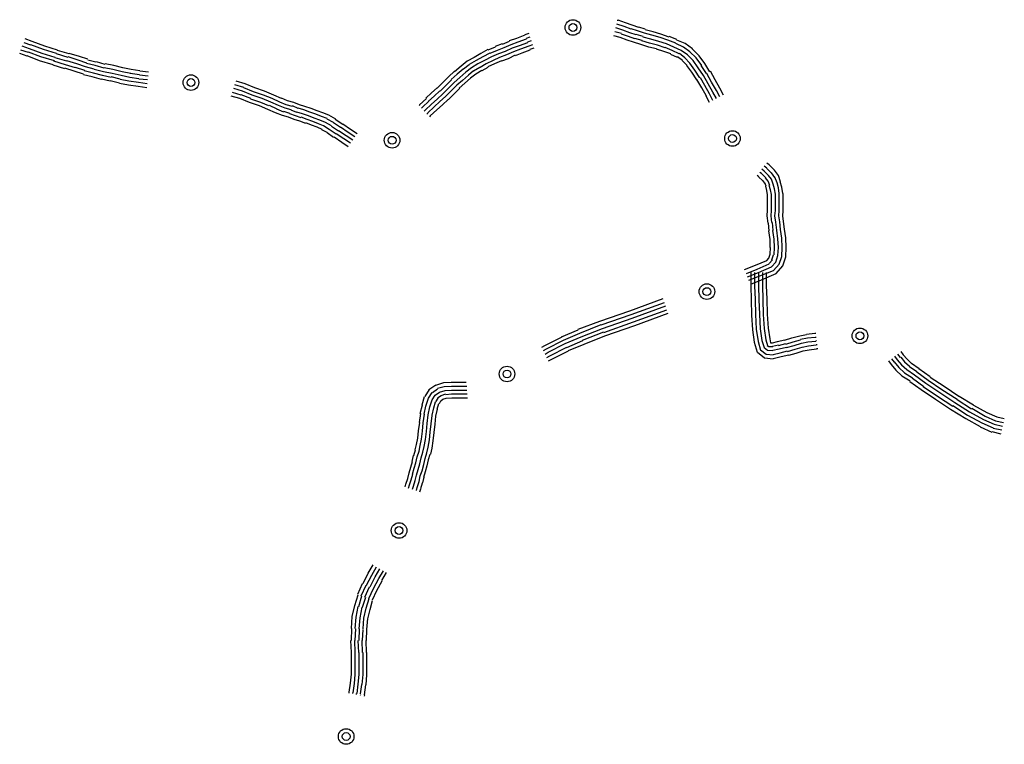
# Model space of a CAD drawing. Extents: x 8469202 to 8772528, y 4701563 to 4787329.
# Drawn here: x 8699057 to 8699136, y 4737494 to 4737552 of the extents above; entities that cross this region are included whole.
import ezdxf

# ---------------------------------------------------------------- set-up
doc = ezdxf.new("R2010")
doc.units = 0
doc.header["$MEASUREMENT"] = 0
doc.linetypes.add('CONTI', pattern=[0])
doc.layers.add('SIT_LDEFAULT', color=132, linetype='CONTI')

msp = doc.modelspace()

# ---------------------------------------------------------------- linework, layer by layer
at = {"layer": 'SIT_LDEFAULT', "color": 32}
for p, q in [((8699105.041, 4737551.349), (8699104.487, 4737551.522)), ((8699105.145, 4737551.626), (8699104.556, 4737551.834)), ((8699104.66, 4737552.111), (8699104.591, 4737552.111)), ((8699105.249, 4737551.938), (8699104.66, 4737552.145)), ((8699105.699, 4737551.418), (8699105.145, 4737551.626)), ((8699105.803, 4737551.73), (8699105.249, 4737551.938)), ((8699106.219, 4737551.279), (8699105.699, 4737551.453)), ((8699106.323, 4737551.557), (8699105.803, 4737551.73)), ((8699106.842, 4737551.418), (8699106.323, 4737551.591)), ((8699107.466, 4737551.21), (8699106.842, 4737551.383)), ((8699057.867, 4737550.448), (8699057.312, 4737550.656)), ((8699096.555, 4737550.691), (8699095.966, 4737550.483)), ((8699097.213, 4737550.933), (8699096.555, 4737550.691)), ((8699097.317, 4737550.621), (8699096.659, 4737550.379)), ((8699097.525, 4737551.072), (8699097.213, 4737550.968)), ((8699097.629, 4737550.795), (8699097.317, 4737550.691)), ((8699104.833, 4737550.76), (8699104.314, 4737550.898)), ((8699104.937, 4737551.072), (8699104.418, 4737551.21)), ((8699105.387, 4737550.552), (8699104.833, 4737550.76)), ((8699105.491, 4737550.829), (8699104.937, 4737551.037)), ((8699105.595, 4737551.141), (8699105.041, 4737551.349)), ((8699106.011, 4737550.656), (8699105.491, 4737550.829)), ((8699106.115, 4737550.968), (8699105.595, 4737551.141)), ((8699106.6, 4737550.517), (8699106.011, 4737550.691)), ((8699106.669, 4737550.829), (8699106.115, 4737551.002)), ((8699106.773, 4737551.106), (8699106.219, 4737551.279)), ((8699107.292, 4737550.621), (8699106.669, 4737550.795)), ((8699107.362, 4737550.933), (8699106.773, 4737551.106)), ((8699107.916, 4737550.448), (8699107.292, 4737550.621)), ((8699108.02, 4737550.76), (8699107.362, 4737550.933)), ((8699108.089, 4737551.037), (8699107.466, 4737551.21)), ((8699108.643, 4737550.552), (8699108.02, 4737550.76)), ((8699108.747, 4737550.795), (8699108.089, 4737551.037)), ((8699109.371, 4737550.587), (8699108.747, 4737550.829)), ((8699057.659, 4737549.859), (8699057.07, 4737550.067)), ((8699057.763, 4737550.136), (8699057.209, 4737550.344)), ((8699058.663, 4737549.478), (8699057.659, 4737549.859)), ((8699058.767, 4737549.79), (8699057.763, 4737550.171)), ((8699058.871, 4737550.067), (8699057.867, 4737550.448)), ((8699059.876, 4737549.755), (8699058.871, 4737550.067)), ((8699094.858, 4737549.998), (8699094.269, 4737549.755)), ((8699095.412, 4737550.24), (8699094.858, 4737550.033)), ((8699095.551, 4737549.929), (8699094.997, 4737549.721)), ((8699095.966, 4737550.448), (8699095.412, 4737550.206)), ((8699096.105, 4737550.171), (8699095.551, 4737549.929)), ((8699096.209, 4737549.894), (8699095.655, 4737549.652)), ((8699096.659, 4737550.379), (8699096.105, 4737550.171)), ((8699096.763, 4737550.102), (8699096.209, 4737549.894)), ((8699096.867, 4737549.825), (8699096.313, 4737549.617)), ((8699097.421, 4737550.344), (8699096.763, 4737550.102)), ((8699097.525, 4737550.067), (8699096.867, 4737549.825)), ((8699097.733, 4737550.483), (8699097.421, 4737550.379)), ((8699097.837, 4737550.171), (8699097.525, 4737550.067)), ((8699097.941, 4737549.894), (8699097.629, 4737549.79)), ((8699105.907, 4737550.379), (8699105.387, 4737550.552)), ((8699106.496, 4737550.206), (8699105.907, 4737550.379)), ((8699107.119, 4737549.998), (8699106.496, 4737550.206)), ((8699107.189, 4737550.31), (8699106.565, 4737550.483)), ((8699107.743, 4737549.859), (8699107.119, 4737549.998)), ((8699107.812, 4737550.136), (8699107.189, 4737550.31)), ((8699108.332, 4737549.652), (8699107.743, 4737549.825)), ((8699108.435, 4737549.929), (8699107.812, 4737550.136)), ((8699108.539, 4737550.24), (8699107.916, 4737550.448)), ((8699108.99, 4737549.721), (8699108.435, 4737549.963)), ((8699109.128, 4737549.998), (8699108.539, 4737550.24)), ((8699109.267, 4737550.31), (8699108.643, 4737550.552)), ((8699109.717, 4737549.721), (8699109.128, 4737549.998)), ((8699109.89, 4737549.998), (8699109.267, 4737550.275)), ((8699110.029, 4737550.275), (8699109.371, 4737550.552)), ((8699110.41, 4737549.617), (8699109.89, 4737549.998)), ((8699110.617, 4737549.859), (8699110.029, 4737550.275)), ((8699111.137, 4737549.305), (8699110.583, 4737549.859)), ((8699057.451, 4737549.271), (8699056.862, 4737549.478)), ((8699057.555, 4737549.548), (8699056.966, 4737549.755)), ((8699058.455, 4737548.89), (8699057.451, 4737549.305)), ((8699058.559, 4737549.201), (8699057.555, 4737549.582)), ((8699059.633, 4737548.89), (8699058.559, 4737549.201)), ((8699059.702, 4737549.167), (8699058.663, 4737549.478)), ((8699059.806, 4737549.478), (8699058.767, 4737549.79)), ((8699060.638, 4737548.855), (8699059.702, 4737549.132)), ((8699060.741, 4737549.167), (8699059.806, 4737549.444)), ((8699060.811, 4737549.444), (8699059.876, 4737549.721)), ((8699061.538, 4737548.959), (8699060.741, 4737549.201)), ((8699061.642, 4737549.236), (8699060.811, 4737549.478)), ((8699062.3, 4737549.028), (8699061.642, 4737549.236)), ((8699093.161, 4737549.167), (8699092.607, 4737548.855)), ((8699093.715, 4737549.478), (8699093.161, 4737549.167)), ((8699093.854, 4737549.201), (8699093.334, 4737548.924)), ((8699094.269, 4737549.79), (8699093.715, 4737549.478)), ((8699094.408, 4737549.513), (8699093.854, 4737549.201)), ((8699094.546, 4737549.201), (8699093.992, 4737548.924)), ((8699094.997, 4737549.721), (8699094.408, 4737549.478)), ((8699095.1, 4737549.444), (8699094.546, 4737549.201)), ((8699095.204, 4737549.167), (8699094.685, 4737548.924)), ((8699095.655, 4737549.652), (8699095.1, 4737549.444)), ((8699095.759, 4737549.374), (8699095.204, 4737549.167)), ((8699095.897, 4737549.063), (8699095.343, 4737548.855)), ((8699096.313, 4737549.617), (8699095.759, 4737549.374)), ((8699096.451, 4737549.34), (8699095.897, 4737549.063)), ((8699096.971, 4737549.513), (8699096.451, 4737549.305)), ((8699097.629, 4737549.755), (8699096.971, 4737549.513)), ((8699108.886, 4737549.444), (8699108.332, 4737549.652)), ((8699109.405, 4737549.167), (8699108.886, 4737549.409)), ((8699109.544, 4737549.444), (8699108.99, 4737549.721)), ((8699109.821, 4737548.924), (8699109.405, 4737549.201)), ((8699109.994, 4737549.132), (8699109.578, 4737549.478)), ((8699110.202, 4737549.374), (8699109.717, 4737549.721)), ((8699110.41, 4737548.716), (8699109.994, 4737549.132)), ((8699110.652, 4737548.924), (8699110.202, 4737549.374)), ((8699110.895, 4737549.132), (8699110.41, 4737549.617)), ((8699111.345, 4737548.509), (8699110.895, 4737549.132)), ((8699111.587, 4737548.682), (8699111.137, 4737549.305)), ((8699059.529, 4737548.578), (8699058.455, 4737548.89)), ((8699060.464, 4737548.266), (8699059.529, 4737548.543)), ((8699060.534, 4737548.578), (8699059.598, 4737548.855)), ((8699061.226, 4737548.058), (8699060.464, 4737548.301)), ((8699061.33, 4737548.335), (8699060.534, 4737548.578)), ((8699061.434, 4737548.647), (8699060.638, 4737548.89)), ((8699062.058, 4737548.128), (8699061.33, 4737548.37)), ((8699062.127, 4737548.405), (8699061.434, 4737548.647)), ((8699062.231, 4737548.716), (8699061.538, 4737548.959)), ((8699062.82, 4737548.231), (8699062.127, 4737548.405)), ((8699062.889, 4737548.509), (8699062.196, 4737548.682)), ((8699062.958, 4737548.786), (8699062.3, 4737548.959)), ((8699063.616, 4737548.301), (8699062.889, 4737548.509)), ((8699063.686, 4737548.612), (8699062.993, 4737548.82)), ((8699064.309, 4737548.197), (8699063.616, 4737548.335)), ((8699064.378, 4737548.509), (8699063.686, 4737548.647)), ((8699065.106, 4737548.335), (8699064.378, 4737548.509)), ((8699065.764, 4737548.197), (8699065.106, 4737548.335)), ((8699092.122, 4737548.474), (8699091.602, 4737548.024)), ((8699092.295, 4737548.231), (8699091.81, 4737547.816)), ((8699092.607, 4737548.855), (8699092.122, 4737548.474)), ((8699092.78, 4737548.578), (8699092.33, 4737548.231)), ((8699092.953, 4737548.335), (8699092.503, 4737547.989)), ((8699093.334, 4737548.924), (8699092.78, 4737548.612)), ((8699093.473, 4737548.647), (8699092.953, 4737548.335)), ((8699093.611, 4737548.37), (8699093.126, 4737548.058)), ((8699093.992, 4737548.924), (8699093.473, 4737548.647)), ((8699094.131, 4737548.647), (8699093.646, 4737548.37)), ((8699094.269, 4737548.37), (8699093.784, 4737548.093)), ((8699094.685, 4737548.924), (8699094.131, 4737548.647)), ((8699094.789, 4737548.647), (8699094.269, 4737548.405)), ((8699095.343, 4737548.89), (8699094.789, 4737548.647)), ((8699110.167, 4737548.543), (8699109.821, 4737548.89)), ((8699110.548, 4737547.989), (8699110.167, 4737548.509)), ((8699110.791, 4737548.162), (8699110.41, 4737548.716)), ((8699111.068, 4737548.335), (8699110.652, 4737548.924)), ((8699111.483, 4737547.712), (8699111.068, 4737548.335)), ((8699111.726, 4737547.885), (8699111.31, 4737548.509)), ((8699112.003, 4737548.024), (8699111.587, 4737548.682)), ((8699061.954, 4737547.816), (8699061.226, 4737548.058)), ((8699062.646, 4737547.608), (8699061.954, 4737547.781)), ((8699062.75, 4737547.92), (8699062.023, 4737548.093)), ((8699063.408, 4737547.4), (8699062.646, 4737547.608)), ((8699063.478, 4737547.712), (8699062.75, 4737547.92)), ((8699063.547, 4737548.024), (8699062.82, 4737548.197)), ((8699064.101, 4737547.262), (8699063.408, 4737547.435)), ((8699064.17, 4737547.573), (8699063.478, 4737547.712)), ((8699064.24, 4737547.885), (8699063.547, 4737548.024)), ((8699064.898, 4737547.435), (8699064.17, 4737547.608)), ((8699064.967, 4737547.712), (8699064.24, 4737547.885)), ((8699065.036, 4737548.024), (8699064.309, 4737548.197)), ((8699065.66, 4737547.573), (8699064.967, 4737547.712)), ((8699065.729, 4737547.885), (8699065.036, 4737548.024)), ((8699066.387, 4737547.469), (8699065.66, 4737547.573)), ((8699066.422, 4737547.781), (8699065.694, 4737547.885)), ((8699066.456, 4737548.093), (8699065.764, 4737548.197)), ((8699067.08, 4737547.366), (8699066.387, 4737547.435)), ((8699067.114, 4737547.677), (8699066.422, 4737547.747)), ((8699067.149, 4737547.989), (8699066.456, 4737548.058)), ((8699091.117, 4737547.608), (8699090.667, 4737547.158)), ((8699091.602, 4737548.058), (8699091.117, 4737547.608)), ((8699091.81, 4737547.816), (8699091.325, 4737547.4)), ((8699092.018, 4737547.573), (8699091.568, 4737547.158)), ((8699092.503, 4737547.989), (8699092.018, 4737547.573)), ((8699092.711, 4737547.747), (8699092.226, 4737547.331)), ((8699092.884, 4737547.504), (8699092.434, 4737547.123)), ((8699093.126, 4737548.093), (8699092.711, 4737547.747)), ((8699093.299, 4737547.816), (8699092.884, 4737547.504)), ((8699093.784, 4737548.128), (8699093.299, 4737547.816)), ((8699110.964, 4737547.366), (8699110.548, 4737547.989)), ((8699111.206, 4737547.539), (8699110.791, 4737548.162)), ((8699111.587, 4737546.915), (8699111.241, 4737547.539)), ((8699111.864, 4737547.054), (8699111.483, 4737547.712)), ((8699112.141, 4737547.192), (8699111.76, 4737547.885)), ((8699112.419, 4737547.366), (8699112.038, 4737548.058)), ((8699064.829, 4737547.123), (8699064.101, 4737547.296)), ((8699065.556, 4737546.95), (8699064.829, 4737547.088)), ((8699065.591, 4737547.262), (8699064.898, 4737547.4)), ((8699066.318, 4737546.846), (8699065.556, 4737546.95)), ((8699066.353, 4737547.158), (8699065.591, 4737547.262)), ((8699067.011, 4737546.742), (8699066.318, 4737546.846)), ((8699067.045, 4737547.054), (8699066.353, 4737547.158)), ((8699074.665, 4737546.465), (8699073.972, 4737546.673)), ((8699074.769, 4737546.777), (8699074.042, 4737546.985)), ((8699074.873, 4737547.054), (8699074.146, 4737547.262)), ((8699075.531, 4737546.43), (8699074.769, 4737546.742)), ((8699075.635, 4737546.742), (8699074.873, 4737547.054)), ((8699076.432, 4737546.465), (8699075.635, 4737546.742)), ((8699090.217, 4737546.742), (8699089.767, 4737546.326)), ((8699090.667, 4737547.158), (8699090.217, 4737546.707)), ((8699090.91, 4737546.915), (8699090.459, 4737546.465)), ((8699091.117, 4737546.707), (8699090.667, 4737546.257)), ((8699091.36, 4737547.366), (8699090.91, 4737546.915)), ((8699091.568, 4737547.158), (8699091.117, 4737546.707)), ((8699091.775, 4737546.95), (8699091.325, 4737546.5)), ((8699092.018, 4737546.707), (8699091.568, 4737546.257)), ((8699092.226, 4737547.331), (8699091.775, 4737546.95)), ((8699092.434, 4737547.123), (8699091.983, 4737546.707)), ((8699111.345, 4737546.742), (8699110.964, 4737547.4)), ((8699111.726, 4737546.084), (8699111.345, 4737546.742)), ((8699111.968, 4737546.257), (8699111.587, 4737546.915)), ((8699112.245, 4737546.396), (8699111.864, 4737547.054)), ((8699112.522, 4737546.534), (8699112.141, 4737547.192)), ((8699112.8, 4737546.707), (8699112.419, 4737547.366)), ((8699113.077, 4737546.153), (8699112.8, 4737546.707)), ((8699074.457, 4737545.876), (8699073.765, 4737546.084)), ((8699074.561, 4737546.153), (8699073.869, 4737546.361)), ((8699075.219, 4737545.564), (8699074.457, 4737545.876)), ((8699075.323, 4737545.876), (8699074.561, 4737546.188)), ((8699075.427, 4737546.153), (8699074.665, 4737546.465)), ((8699076.224, 4737545.876), (8699075.427, 4737546.153)), ((8699076.328, 4737546.153), (8699075.531, 4737546.43)), ((8699076.917, 4737545.599), (8699076.224, 4737545.876)), ((8699077.02, 4737545.876), (8699076.328, 4737546.153)), ((8699077.159, 4737546.153), (8699076.432, 4737546.465)), ((8699077.644, 4737545.599), (8699077.02, 4737545.876)), ((8699077.782, 4737545.876), (8699077.159, 4737546.153)), ((8699078.267, 4737545.703), (8699077.782, 4737545.911)), ((8699089.351, 4737545.876), (8699088.797, 4737545.391)), ((8699089.767, 4737546.326), (8699089.316, 4737545.911)), ((8699089.974, 4737546.084), (8699089.524, 4737545.668)), ((8699090.425, 4737546.5), (8699089.974, 4737546.084)), ((8699090.667, 4737546.257), (8699090.217, 4737545.842)), ((8699090.875, 4737546.049), (8699090.425, 4737545.634)), ((8699091.325, 4737546.5), (8699090.875, 4737546.049)), ((8699091.568, 4737546.257), (8699091.117, 4737545.807)), ((8699111.968, 4737545.564), (8699111.691, 4737546.084)), ((8699112.245, 4737545.738), (8699111.968, 4737546.257)), ((8699112.522, 4737545.876), (8699112.245, 4737546.396)), ((8699112.8, 4737546.015), (8699112.522, 4737546.534)), ((8699076.016, 4737545.287), (8699075.219, 4737545.564)), ((8699076.12, 4737545.564), (8699075.323, 4737545.842)), ((8699076.674, 4737545.01), (8699076.016, 4737545.287)), ((8699076.778, 4737545.287), (8699076.12, 4737545.564)), ((8699077.436, 4737545.045), (8699076.813, 4737545.322)), ((8699077.54, 4737545.322), (8699076.917, 4737545.599)), ((8699078.06, 4737545.114), (8699077.54, 4737545.322)), ((8699078.163, 4737545.391), (8699077.644, 4737545.599)), ((8699078.544, 4737544.976), (8699078.06, 4737545.114)), ((8699078.648, 4737545.253), (8699078.163, 4737545.391)), ((8699078.752, 4737545.564), (8699078.267, 4737545.703)), ((8699079.099, 4737545.08), (8699078.648, 4737545.287)), ((8699079.203, 4737545.391), (8699078.752, 4737545.564)), ((8699079.549, 4737544.976), (8699079.099, 4737545.114)), ((8699079.653, 4737545.253), (8699079.203, 4737545.391)), ((8699080.138, 4737545.08), (8699079.653, 4737545.253)), ((8699080.623, 4737544.906), (8699080.138, 4737545.08)), ((8699088.831, 4737545.391), (8699088.762, 4737545.322)), ((8699089.039, 4737545.183), (8699088.97, 4737545.114)), ((8699089.559, 4737545.668), (8699089.039, 4737545.183)), ((8699089.767, 4737545.426), (8699089.247, 4737544.941)), ((8699089.974, 4737545.218), (8699089.455, 4737544.733)), ((8699090.217, 4737545.842), (8699089.767, 4737545.426)), ((8699090.425, 4737545.634), (8699089.974, 4737545.218)), ((8699090.632, 4737545.391), (8699090.182, 4737544.976)), ((8699091.083, 4737545.807), (8699090.632, 4737545.391)), ((8699077.298, 4737544.733), (8699076.674, 4737545.01)), ((8699077.852, 4737544.525), (8699077.298, 4737544.733)), ((8699077.956, 4737544.802), (8699077.401, 4737545.045)), ((8699078.337, 4737544.387), (8699077.852, 4737544.525)), ((8699078.441, 4737544.699), (8699077.956, 4737544.837)), ((8699078.787, 4737544.214), (8699078.337, 4737544.387)), ((8699078.891, 4737544.491), (8699078.441, 4737544.664)), ((8699078.995, 4737544.768), (8699078.544, 4737544.941)), ((8699079.341, 4737544.352), (8699078.891, 4737544.491)), ((8699079.445, 4737544.664), (8699078.995, 4737544.802)), ((8699079.826, 4737544.214), (8699079.341, 4737544.387)), ((8699079.93, 4737544.491), (8699079.445, 4737544.664)), ((8699080.034, 4737544.802), (8699079.549, 4737544.976)), ((8699080.38, 4737544.318), (8699079.93, 4737544.491)), ((8699080.519, 4737544.629), (8699080.034, 4737544.802)), ((8699080.83, 4737544.144), (8699080.38, 4737544.318)), ((8699080.969, 4737544.456), (8699080.519, 4737544.629)), ((8699081.073, 4737544.733), (8699080.623, 4737544.906)), ((8699081.419, 4737544.283), (8699080.969, 4737544.456)), ((8699081.558, 4737544.56), (8699081.073, 4737544.733)), ((8699082.112, 4737544.248), (8699081.558, 4737544.56)), ((8699089.247, 4737544.941), (8699089.178, 4737544.872)), ((8699089.455, 4737544.699), (8699089.386, 4737544.629)), ((8699089.663, 4737544.491), (8699089.593, 4737544.421)), ((8699090.182, 4737544.976), (8699089.663, 4737544.491)), ((8699079.237, 4737544.075), (8699078.787, 4737544.214)), ((8699079.722, 4737543.902), (8699079.237, 4737544.075)), ((8699080.172, 4737543.763), (8699079.722, 4737543.937)), ((8699080.276, 4737544.04), (8699079.826, 4737544.214)), ((8699080.623, 4737543.59), (8699080.172, 4737543.763)), ((8699080.726, 4737543.867), (8699080.276, 4737544.04)), ((8699081.038, 4737543.417), (8699080.623, 4737543.59)), ((8699081.142, 4737543.694), (8699080.726, 4737543.867)), ((8699081.281, 4737543.971), (8699080.83, 4737544.144)), ((8699081.592, 4737543.417), (8699081.142, 4737543.694)), ((8699081.766, 4737543.694), (8699081.281, 4737543.971)), ((8699081.939, 4737543.971), (8699081.419, 4737544.248)), ((8699082.32, 4737543.278), (8699081.766, 4737543.659)), ((8699082.493, 4737543.556), (8699081.939, 4737543.937)), ((8699082.666, 4737543.798), (8699082.077, 4737544.214)), ((8699083.116, 4737543.175), (8699082.493, 4737543.59)), ((8699083.29, 4737543.417), (8699082.666, 4737543.833)), ((8699081.419, 4737543.175), (8699081.004, 4737543.382)), ((8699081.939, 4737542.759), (8699081.419, 4737543.14)), ((8699082.147, 4737543.036), (8699081.592, 4737543.417)), ((8699082.597, 4737542.378), (8699081.973, 4737542.794)), ((8699082.77, 4737542.655), (8699082.147, 4737543.071)), ((8699082.943, 4737542.897), (8699082.32, 4737543.313)), ((8699083.463, 4737542.551), (8699082.943, 4737542.897)), ((8699083.636, 4737542.828), (8699083.116, 4737543.175)), ((8699083.809, 4737543.071), (8699083.29, 4737543.417)), ((8699083.116, 4737542.032), (8699082.597, 4737542.378)), ((8699083.29, 4737542.309), (8699082.77, 4737542.655)), ((8699116.54, 4737540.334), (8699116.332, 4737540.473)), ((8699116.748, 4737540.577), (8699116.54, 4737540.715)), ((8699117.164, 4737540.161), (8699116.748, 4737540.577)), ((8699115.917, 4737539.642), (8699115.778, 4737539.746)), ((8699116.194, 4737539.33), (8699115.917, 4737539.607)), ((8699116.125, 4737539.884), (8699115.986, 4737539.988)), ((8699116.471, 4737539.538), (8699116.125, 4737539.884)), ((8699116.332, 4737540.092), (8699116.159, 4737540.231)), ((8699116.679, 4737539.746), (8699116.332, 4737540.092)), ((8699116.887, 4737539.953), (8699116.54, 4737540.3)), ((8699116.921, 4737539.434), (8699116.679, 4737539.746)), ((8699117.198, 4737539.572), (8699116.921, 4737539.953)), ((8699117.475, 4737539.746), (8699117.164, 4737540.161)), ((8699117.372, 4737539.157), (8699117.198, 4737539.607)), ((8699117.649, 4737539.226), (8699117.475, 4737539.746)), ((8699116.402, 4737539.122), (8699116.229, 4737539.33)), ((8699116.506, 4737538.88), (8699116.402, 4737539.157)), ((8699116.644, 4737539.295), (8699116.436, 4737539.538)), ((8699116.54, 4737538.533), (8699116.471, 4737538.88)), ((8699116.783, 4737538.949), (8699116.644, 4737539.295)), ((8699116.852, 4737538.603), (8699116.748, 4737538.949)), ((8699117.06, 4737539.053), (8699116.921, 4737539.434)), ((8699117.164, 4737538.672), (8699117.06, 4737539.053)), ((8699117.475, 4737538.741), (8699117.372, 4737539.157)), ((8699117.753, 4737538.81), (8699117.614, 4737539.226)), ((8699117.822, 4737538.291), (8699117.753, 4737538.81)), ((8699116.61, 4737538.187), (8699116.54, 4737538.533)), ((8699116.61, 4737537.806), (8699116.61, 4737538.222)), ((8699116.921, 4737538.222), (8699116.852, 4737538.603)), ((8699116.921, 4737537.806), (8699116.921, 4737538.222)), ((8699117.233, 4737538.256), (8699117.164, 4737538.672)), ((8699117.233, 4737537.806), (8699117.233, 4737538.256)), ((8699117.545, 4737538.291), (8699117.475, 4737538.741)), ((8699117.545, 4737537.806), (8699117.545, 4737538.291)), ((8699117.856, 4737537.806), (8699117.856, 4737538.291)), ((8699116.61, 4737537.39), (8699116.61, 4737537.806)), ((8699116.61, 4737536.975), (8699116.61, 4737537.39)), ((8699116.921, 4737537.39), (8699116.921, 4737537.806)), ((8699116.921, 4737536.94), (8699116.921, 4737537.39)), ((8699117.233, 4737537.39), (8699117.233, 4737537.806)), ((8699117.233, 4737536.94), (8699117.233, 4737537.39)), ((8699117.545, 4737537.39), (8699117.545, 4737537.806)), ((8699117.545, 4737536.94), (8699117.545, 4737537.39)), ((8699117.856, 4737537.39), (8699117.856, 4737537.806)), ((8699117.856, 4737536.905), (8699117.856, 4737537.39)), ((8699116.575, 4737536.524), (8699116.61, 4737536.975)), ((8699116.644, 4737535.936), (8699116.575, 4737536.524)), ((8699116.887, 4737536.524), (8699116.921, 4737536.94)), ((8699116.956, 4737535.97), (8699116.887, 4737536.524)), ((8699117.198, 4737536.524), (8699117.233, 4737536.94)), ((8699117.268, 4737536.005), (8699117.198, 4737536.524)), ((8699117.51, 4737536.524), (8699117.545, 4737536.94)), ((8699117.579, 4737536.04), (8699117.51, 4737536.524)), ((8699117.822, 4737536.524), (8699117.856, 4737536.905)), ((8699117.891, 4737536.074), (8699117.822, 4737536.524)), ((8699116.748, 4737535.312), (8699116.679, 4737535.936)), ((8699117.06, 4737535.347), (8699116.991, 4737535.97)), ((8699117.337, 4737535.381), (8699117.268, 4737536.005)), ((8699117.649, 4737535.416), (8699117.579, 4737536.04)), ((8699117.96, 4737535.451), (8699117.891, 4737536.074)), ((8699116.817, 4737534.619), (8699116.713, 4737535.312)), ((8699117.129, 4737534.654), (8699117.025, 4737535.347)), ((8699117.441, 4737534.689), (8699117.337, 4737535.381)), ((8699117.753, 4737534.723), (8699117.649, 4737535.416)), ((8699118.064, 4737534.758), (8699117.96, 4737535.451)), ((8699116.817, 4737533.996), (8699116.817, 4737534.619)), ((8699117.164, 4737533.996), (8699117.129, 4737534.654)), ((8699117.475, 4737533.996), (8699117.441, 4737534.689)), ((8699117.787, 4737533.996), (8699117.753, 4737534.723)), ((8699118.099, 4737533.996), (8699118.064, 4737534.758)), ((8699116.713, 4737533.13), (8699116.817, 4737533.442)), ((8699116.817, 4737533.442), (8699116.852, 4737533.996)), ((8699116.956, 4737532.992), (8699117.094, 4737533.407)), ((8699117.129, 4737533.407), (8699117.164, 4737533.996)), ((8699117.268, 4737532.818), (8699117.441, 4737533.338)), ((8699117.441, 4737533.338), (8699117.475, 4737533.996)), ((8699117.753, 4737533.269), (8699117.787, 4737533.996)), ((8699118.064, 4737533.234), (8699118.099, 4737533.996)), ((8699114.774, 4737532.23), (8699115.64, 4737532.576)), ((8699115.64, 4737532.576), (8699116.54, 4737532.957)), ((8699115.778, 4737532.264), (8699116.748, 4737532.68)), ((8699116.54, 4737532.957), (8699116.713, 4737533.13)), ((8699116.748, 4737532.714), (8699116.991, 4737532.992)), ((8699116.921, 4737532.437), (8699117.268, 4737532.818)), ((8699117.094, 4737532.16), (8699117.545, 4737532.645)), ((8699117.302, 4737531.918), (8699117.822, 4737532.507)), ((8699117.545, 4737532.645), (8699117.753, 4737533.269)), ((8699117.822, 4737532.507), (8699118.064, 4737533.234)), ((8699114.912, 4737531.918), (8699115.778, 4737532.264)), ((8699115.016, 4737531.641), (8699115.882, 4737531.987)), ((8699115.12, 4737531.364), (8699115.986, 4737531.71)), ((8699115.259, 4737531.987), (8699115.259, 4737531.675)), ((8699115.57, 4737531.987), (8699115.57, 4737531.675)), ((8699115.882, 4737531.987), (8699116.921, 4737532.437)), ((8699115.882, 4737531.987), (8699115.882, 4737531.675)), ((8699115.986, 4737531.71), (8699117.094, 4737532.16)), ((8699116.125, 4737531.398), (8699117.302, 4737531.918)), ((8699116.194, 4737531.987), (8699116.194, 4737531.675)), ((8699116.506, 4737531.987), (8699116.506, 4737531.675)), ((8699115.259, 4737531.675), (8699115.259, 4737530.913)), ((8699115.259, 4737531.052), (8699116.125, 4737531.398)), ((8699115.259, 4737530.913), (8699115.293, 4737529.805)), ((8699115.57, 4737531.675), (8699115.57, 4737530.913)), ((8699115.57, 4737530.913), (8699115.605, 4737529.84)), ((8699115.882, 4737531.675), (8699115.882, 4737530.913)), ((8699115.882, 4737530.913), (8699115.917, 4737529.84)), ((8699116.194, 4737531.675), (8699116.194, 4737530.913)), ((8699116.194, 4737530.913), (8699116.229, 4737529.84)), ((8699116.506, 4737531.675), (8699116.506, 4737530.913)), ((8699116.506, 4737530.913), (8699116.54, 4737529.874)), ((8699105.595, 4737528.939), (8699108.262, 4737529.909)), ((8699105.699, 4737528.627), (8699108.366, 4737529.597)), ((8699115.293, 4737529.805), (8699115.328, 4737528.593)), ((8699115.605, 4737529.84), (8699115.64, 4737528.627)), ((8699115.917, 4737529.84), (8699115.951, 4737528.627)), ((8699116.229, 4737529.84), (8699116.263, 4737528.627)), ((8699116.54, 4737529.874), (8699116.575, 4737528.662)), ((8699103.205, 4737528.108), (8699105.595, 4737528.939)), ((8699103.309, 4737527.796), (8699105.699, 4737528.627)), ((8699105.803, 4737528.35), (8699108.47, 4737529.32)), ((8699105.907, 4737528.039), (8699108.574, 4737529.008)), ((8699106.011, 4737527.762), (8699108.678, 4737528.731)), ((8699115.328, 4737528.593), (8699115.397, 4737527.415)), ((8699115.64, 4737528.627), (8699115.709, 4737527.45)), ((8699115.951, 4737528.627), (8699116.021, 4737527.484)), ((8699116.263, 4737528.627), (8699116.332, 4737527.519)), ((8699116.575, 4737528.662), (8699116.644, 4737527.554)), ((8699101.474, 4737527.45), (8699103.205, 4737528.108)), ((8699101.612, 4737527.138), (8699103.309, 4737527.831)), ((8699103.413, 4737527.519), (8699105.803, 4737528.35)), ((8699103.517, 4737527.207), (8699105.907, 4737528.039)), ((8699100.157, 4737526.861), (8699101.474, 4737527.415)), ((8699100.296, 4737526.584), (8699101.612, 4737527.138)), ((8699101.716, 4737526.861), (8699103.413, 4737527.519)), ((8699101.82, 4737526.584), (8699103.517, 4737527.242)), ((8699103.621, 4737526.93), (8699106.011, 4737527.762)), ((8699115.397, 4737527.415), (8699115.536, 4737526.411)), ((8699115.709, 4737527.45), (8699115.848, 4737526.48)), ((8699116.021, 4737527.484), (8699116.159, 4737526.549)), ((8699116.332, 4737527.519), (8699116.471, 4737526.619)), ((8699116.644, 4737527.554), (8699116.783, 4737526.688)), ((8699119.173, 4737526.93), (8699119.727, 4737527.034)), ((8699119.727, 4737527.069), (8699120.385, 4737527.138)), ((8699120.385, 4737527.138), (8699120.454, 4737527.138)), ((8699098.807, 4737526.168), (8699100.192, 4737526.861)), ((8699098.945, 4737525.891), (8699100.296, 4737526.584)), ((8699099.084, 4737525.614), (8699100.434, 4737526.307)), ((8699100.434, 4737526.307), (8699101.716, 4737526.861)), ((8699100.573, 4737525.995), (8699101.855, 4737526.549)), ((8699100.712, 4737525.753), (8699101.958, 4737526.272)), ((8699101.958, 4737526.272), (8699103.621, 4737526.93)), ((8699115.536, 4737526.411), (8699115.778, 4737525.614)), ((8699115.848, 4737526.48), (8699116.055, 4737525.787)), ((8699116.159, 4737526.549), (8699116.332, 4737525.995)), ((8699116.471, 4737526.619), (8699116.61, 4737526.168)), ((8699116.783, 4737526.688), (8699116.852, 4737526.376)), ((8699116.852, 4737526.376), (8699116.991, 4737526.376)), ((8699116.991, 4737526.376), (8699117.406, 4737526.48)), ((8699116.991, 4737526.099), (8699117.475, 4737526.203)), ((8699117.406, 4737526.48), (8699117.96, 4737526.619)), ((8699117.475, 4737526.168), (8699118.064, 4737526.307)), ((8699117.96, 4737526.584), (8699118.549, 4737526.757)), ((8699118.064, 4737526.272), (8699118.653, 4737526.445)), ((8699118.549, 4737526.757), (8699119.173, 4737526.93)), ((8699118.653, 4737526.445), (8699119.242, 4737526.619)), ((8699118.722, 4737526.168), (8699119.311, 4737526.341)), ((8699119.242, 4737526.653), (8699119.796, 4737526.757)), ((8699119.311, 4737526.341), (8699119.831, 4737526.445)), ((8699119.796, 4737526.757), (8699120.42, 4737526.826)), ((8699119.831, 4737526.445), (8699120.454, 4737526.515)), ((8699119.865, 4737526.134), (8699120.489, 4737526.203)), ((8699120.42, 4737526.826), (8699120.489, 4737526.826)), ((8699120.454, 4737526.549), (8699120.523, 4737526.549)), ((8699120.489, 4737526.238), (8699120.558, 4737526.238)), ((8699098.564, 4737526.03), (8699098.807, 4737526.168)), ((8699098.703, 4737525.753), (8699098.945, 4737525.891)), ((8699098.841, 4737525.476), (8699099.084, 4737525.614)), ((8699099.222, 4737525.337), (8699100.573, 4737526.03)), ((8699099.361, 4737525.06), (8699100.712, 4737525.718)), ((8699115.813, 4737525.614), (8699116.367, 4737525.164)), ((8699116.055, 4737525.822), (8699116.506, 4737525.476)), ((8699116.332, 4737525.995), (8699116.61, 4737525.787)), ((8699116.506, 4737525.476), (8699117.06, 4737525.406)), ((8699116.575, 4737526.168), (8699116.713, 4737526.064)), ((8699116.61, 4737525.787), (8699117.025, 4737525.753)), ((8699116.713, 4737526.064), (8699117.025, 4737526.064)), ((8699117.025, 4737525.787), (8699117.545, 4737525.891)), ((8699117.06, 4737525.441), (8699117.614, 4737525.579)), ((8699117.545, 4737525.891), (8699118.134, 4737526.03)), ((8699117.614, 4737525.579), (8699118.203, 4737525.718)), ((8699118.134, 4737525.995), (8699118.722, 4737526.168)), ((8699118.203, 4737525.683), (8699118.826, 4737525.857)), ((8699118.307, 4737525.372), (8699118.896, 4737525.545)), ((8699118.826, 4737525.857), (8699119.38, 4737526.03)), ((8699118.896, 4737525.545), (8699119.45, 4737525.718)), ((8699119.38, 4737526.03), (8699119.865, 4737526.134)), ((8699119.45, 4737525.718), (8699119.935, 4737525.822)), ((8699119.935, 4737525.822), (8699120.523, 4737525.891)), ((8699120.523, 4737525.926), (8699120.627, 4737525.926)), ((8699127, 4737525.476), (8699127.208, 4737525.198)), ((8699127.243, 4737525.683), (8699127.451, 4737525.406)), ((8699098.98, 4737525.198), (8699099.222, 4737525.337)), ((8699099.118, 4737524.921), (8699099.361, 4737525.06)), ((8699116.367, 4737525.164), (8699117.06, 4737525.095)), ((8699117.06, 4737525.129), (8699117.683, 4737525.268)), ((8699117.683, 4737525.268), (8699118.307, 4737525.406)), ((8699126.273, 4737524.921), (8699126.481, 4737524.644)), ((8699126.481, 4737524.644), (8699126.862, 4737524.194)), ((8699126.515, 4737525.095), (8699126.723, 4737524.817)), ((8699126.723, 4737524.852), (8699127.104, 4737524.402)), ((8699126.758, 4737525.302), (8699126.966, 4737525.025)), ((8699126.966, 4737525.025), (8699127.312, 4737524.61)), ((8699127.243, 4737525.233), (8699127.555, 4737524.852)), ((8699127.451, 4737525.406), (8699127.762, 4737525.06)), ((8699127.555, 4737524.852), (8699127.936, 4737524.506)), ((8699127.762, 4737525.06), (8699128.109, 4737524.714)), ((8699128.109, 4737524.748), (8699128.732, 4737524.333)), ((8699126.862, 4737524.194), (8699127.347, 4737523.744)), ((8699127.104, 4737524.402), (8699127.555, 4737523.986)), ((8699127.312, 4737524.61), (8699127.728, 4737524.229)), ((8699127.555, 4737523.986), (8699128.178, 4737523.571)), ((8699127.728, 4737524.229), (8699128.351, 4737523.813)), ((8699127.936, 4737524.471), (8699128.524, 4737524.09)), ((8699128.524, 4737524.055), (8699129.425, 4737523.397)), ((8699128.698, 4737524.333), (8699129.598, 4737523.674)), ((8699090.113, 4737522.982), (8699090.736, 4737523.19)), ((8699090.736, 4737523.19), (8699091.325, 4737523.224)), ((8699091.325, 4737523.224), (8699091.914, 4737523.224)), ((8699091.914, 4737523.224), (8699092.468, 4737523.224)), ((8699092.468, 4737523.224), (8699092.537, 4737523.224)), ((8699127.347, 4737523.744), (8699128.005, 4737523.328)), ((8699127.97, 4737523.293), (8699128.871, 4737522.635)), ((8699128.178, 4737523.536), (8699129.079, 4737522.878)), ((8699128.351, 4737523.813), (8699129.252, 4737523.155)), ((8699129.252, 4737523.155), (8699130.36, 4737522.393)), ((8699129.425, 4737523.397), (8699130.533, 4737522.635)), ((8699129.598, 4737523.64), (8699130.706, 4737522.912)), ((8699089.247, 4737522.081), (8699089.593, 4737522.635)), ((8699089.524, 4737521.943), (8699089.801, 4737522.393)), ((8699089.559, 4737522.635), (8699090.113, 4737523.016)), ((8699089.836, 4737522.393), (8699090.251, 4737522.705)), ((8699090.044, 4737522.185), (8699090.39, 4737522.428)), ((8699090.251, 4737522.739), (8699090.771, 4737522.878)), ((8699090.39, 4737522.428), (8699090.84, 4737522.566)), ((8699090.529, 4737522.15), (8699090.91, 4737522.289)), ((8699090.771, 4737522.878), (8699091.36, 4737522.912)), ((8699090.84, 4737522.566), (8699091.36, 4737522.601)), ((8699090.91, 4737522.254), (8699091.36, 4737522.289)), ((8699091.36, 4737522.912), (8699091.914, 4737522.912)), ((8699091.36, 4737522.601), (8699091.914, 4737522.601)), ((8699091.36, 4737522.289), (8699091.914, 4737522.289)), ((8699091.914, 4737522.912), (8699092.503, 4737522.912)), ((8699091.914, 4737522.601), (8699092.503, 4737522.601)), ((8699091.914, 4737522.289), (8699092.503, 4737522.289)), ((8699092.503, 4737522.912), (8699092.572, 4737522.912)), ((8699092.503, 4737522.601), (8699092.572, 4737522.601)), ((8699092.503, 4737522.289), (8699092.607, 4737522.289)), ((8699128.871, 4737522.635), (8699130.014, 4737521.873)), ((8699129.044, 4737522.878), (8699130.187, 4737522.116)), ((8699130.36, 4737522.393), (8699131.572, 4737521.596)), ((8699130.533, 4737522.635), (8699131.746, 4737521.873)), ((8699130.706, 4737522.912), (8699131.884, 4737522.116)), ((8699089.005, 4737521.423), (8699089.212, 4737522.081)), ((8699089.316, 4737521.319), (8699089.524, 4737521.943)), ((8699089.628, 4737521.25), (8699089.801, 4737521.804)), ((8699089.801, 4737521.804), (8699090.044, 4737522.185)), ((8699089.94, 4737521.181), (8699090.078, 4737521.666)), ((8699090.113, 4737521.666), (8699090.286, 4737521.943)), ((8699090.217, 4737521.077), (8699090.355, 4737521.527)), ((8699090.251, 4737521.977), (8699090.529, 4737522.15)), ((8699090.39, 4737521.527), (8699090.494, 4737521.735)), ((8699090.494, 4737521.735), (8699090.667, 4737521.873)), ((8699090.667, 4737521.873), (8699090.944, 4737521.943)), ((8699090.944, 4737521.943), (8699091.394, 4737521.977)), ((8699091.394, 4737521.977), (8699091.914, 4737521.977)), ((8699091.914, 4737521.977), (8699092.537, 4737521.977)), ((8699092.537, 4737521.977), (8699092.641, 4737521.977)), ((8699130.014, 4737521.873), (8699131.226, 4737521.077)), ((8699130.187, 4737522.116), (8699131.399, 4737521.319)), ((8699131.572, 4737521.596), (8699132.75, 4737520.869)), ((8699131.746, 4737521.839), (8699132.889, 4737521.111)), ((8699131.919, 4737522.116), (8699133.062, 4737521.423)), ((8699088.797, 4737520.003), (8699088.901, 4737520.73)), ((8699088.866, 4737520.73), (8699089.039, 4737521.423)), ((8699089.178, 4737520.661), (8699089.316, 4737521.319)), ((8699089.489, 4737520.626), (8699089.628, 4737521.25)), ((8699089.801, 4737520.592), (8699089.94, 4737521.181)), ((8699090.113, 4737520.523), (8699090.251, 4737521.077)), ((8699131.226, 4737521.077), (8699132.438, 4737520.315)), ((8699131.399, 4737521.354), (8699132.577, 4737520.592)), ((8699132.75, 4737520.869), (8699133.858, 4737520.245)), ((8699132.923, 4737521.146), (8699133.997, 4737520.523)), ((8699133.062, 4737521.388), (8699134.135, 4737520.8)), ((8699134.135, 4737520.8), (8699134.932, 4737520.453)), ((8699088.727, 4737519.345), (8699088.831, 4737520.003)), ((8699089.039, 4737519.31), (8699089.108, 4737519.968)), ((8699089.108, 4737519.968), (8699089.212, 4737520.661)), ((8699089.351, 4737519.276), (8699089.42, 4737519.934)), ((8699089.42, 4737519.934), (8699089.489, 4737520.626)), ((8699089.732, 4737519.899), (8699089.801, 4737520.557)), ((8699090.044, 4737519.864), (8699090.113, 4737520.523)), ((8699132.438, 4737520.315), (8699133.581, 4737519.691)), ((8699132.577, 4737520.592), (8699133.72, 4737519.968)), ((8699133.72, 4737519.968), (8699134.62, 4737519.587)), ((8699133.858, 4737520.245), (8699134.724, 4737519.864)), ((8699133.997, 4737520.523), (8699134.828, 4737520.142)), ((8699134.828, 4737520.142), (8699135.452, 4737520.003)), ((8699134.932, 4737520.453), (8699135.521, 4737520.315)), ((8699088.658, 4737518.756), (8699088.727, 4737519.345)), ((8699088.97, 4737518.687), (8699089.039, 4737519.31)), ((8699089.282, 4737518.652), (8699089.351, 4737519.276)), ((8699089.593, 4737518.618), (8699089.663, 4737519.241)), ((8699089.663, 4737519.241), (8699089.732, 4737519.899)), ((8699089.905, 4737518.548), (8699089.974, 4737519.206)), ((8699089.974, 4737519.206), (8699090.044, 4737519.864)), ((8699133.581, 4737519.657), (8699134.516, 4737519.241)), ((8699134.516, 4737519.276), (8699135.244, 4737519.102)), ((8699134.62, 4737519.553), (8699135.313, 4737519.414)), ((8699134.724, 4737519.864), (8699135.382, 4737519.726)), ((8699088.554, 4737518.237), (8699088.658, 4737518.756)), ((8699088.866, 4737518.167), (8699088.97, 4737518.687)), ((8699089.178, 4737518.098), (8699089.282, 4737518.652)), ((8699089.489, 4737518.029), (8699089.593, 4737518.618)), ((8699089.801, 4737517.959), (8699089.905, 4737518.548)), ((8699088.346, 4737517.371), (8699088.485, 4737517.821)), ((8699088.45, 4737517.821), (8699088.554, 4737518.237)), ((8699088.624, 4737517.267), (8699088.762, 4737517.717)), ((8699088.762, 4737517.717), (8699088.866, 4737518.167)), ((8699088.935, 4737517.197), (8699089.074, 4737517.648)), ((8699089.074, 4737517.648), (8699089.178, 4737518.098)), ((8699089.247, 4737517.128), (8699089.386, 4737517.578)), ((8699089.386, 4737517.578), (8699089.489, 4737518.029)), ((8699089.697, 4737517.475), (8699089.801, 4737517.959)), ((8699088.104, 4737516.435), (8699088.243, 4737516.886)), ((8699088.208, 4737516.886), (8699088.312, 4737517.371)), ((8699088.381, 4737516.366), (8699088.52, 4737516.782)), ((8699088.52, 4737516.782), (8699088.624, 4737517.267)), ((8699088.831, 4737516.713), (8699088.935, 4737517.197)), ((8699089.143, 4737516.643), (8699089.247, 4737517.128)), ((8699089.42, 4737516.539), (8699089.524, 4737517.024)), ((8699089.524, 4737517.059), (8699089.663, 4737517.475)), ((8699087.862, 4737515.535), (8699087.965, 4737515.985)), ((8699087.965, 4737515.985), (8699088.104, 4737516.435)), ((8699088.243, 4737515.881), (8699088.381, 4737516.366)), ((8699088.554, 4737515.812), (8699088.693, 4737516.262)), ((8699088.693, 4737516.262), (8699088.831, 4737516.713)), ((8699088.866, 4737515.743), (8699089.005, 4737516.158)), ((8699089.005, 4737516.158), (8699089.143, 4737516.643)), ((8699089.143, 4737515.639), (8699089.282, 4737516.089)), ((8699089.282, 4737516.089), (8699089.42, 4737516.574)), ((8699087.723, 4737515.085), (8699087.862, 4737515.535)), ((8699088, 4737515.015), (8699088.139, 4737515.431)), ((8699088.139, 4737515.431), (8699088.277, 4737515.881)), ((8699088.312, 4737514.911), (8699088.45, 4737515.362)), ((8699088.45, 4737515.362), (8699088.554, 4737515.812)), ((8699088.624, 4737514.808), (8699088.762, 4737515.292)), ((8699088.762, 4737515.292), (8699088.866, 4737515.743)), ((8699088.901, 4737514.738), (8699089.039, 4737515.189)), ((8699089.074, 4737515.189), (8699089.178, 4737515.639)), ((8699087.654, 4737514.877), (8699087.723, 4737515.085)), ((8699087.931, 4737514.773), (8699088, 4737515.015)), ((8699088.243, 4737514.669), (8699088.312, 4737514.911)), ((8699088.554, 4737514.565), (8699088.624, 4737514.808)), ((8699088.831, 4737514.461), (8699088.901, 4737514.704)), ((8699084.71, 4737507.984), (8699085.091, 4737508.642)), ((8699084.987, 4737507.811), (8699085.368, 4737508.469)), ((8699085.264, 4737507.673), (8699085.645, 4737508.331)), ((8699085.541, 4737507.534), (8699085.922, 4737508.157)), ((8699084.294, 4737507.153), (8699084.71, 4737507.984)), ((8699084.571, 4737507.014), (8699084.987, 4737507.811)), ((8699084.848, 4737506.876), (8699085.264, 4737507.673)), ((8699085.125, 4737506.737), (8699085.541, 4737507.534)), ((8699085.402, 4737506.599), (8699085.818, 4737507.361)), ((8699085.783, 4737507.395), (8699086.164, 4737508.019)), ((8699083.878, 4737506.287), (8699084.259, 4737507.153)), ((8699084.155, 4737506.149), (8699084.536, 4737507.014)), ((8699084.433, 4737506.045), (8699084.814, 4737506.876)), ((8699084.744, 4737505.941), (8699085.125, 4737506.737)), ((8699085.056, 4737505.837), (8699085.402, 4737506.599)), ((8699083.636, 4737505.387), (8699083.913, 4737506.252)), ((8699083.948, 4737505.317), (8699084.19, 4737506.149)), ((8699084.259, 4737505.248), (8699084.502, 4737506.045)), ((8699084.536, 4737505.179), (8699084.779, 4737505.941)), ((8699084.848, 4737505.075), (8699085.056, 4737505.802)), ((8699083.428, 4737504.521), (8699083.636, 4737505.387)), ((8699083.74, 4737504.451), (8699083.913, 4737505.317)), ((8699084.052, 4737504.417), (8699084.225, 4737505.248)), ((8699084.363, 4737504.382), (8699084.536, 4737505.179)), ((8699084.675, 4737504.313), (8699084.848, 4737505.075)), ((8699083.359, 4737503.551), (8699083.428, 4737504.521)), ((8699083.671, 4737503.551), (8699083.74, 4737504.451)), ((8699083.982, 4737503.516), (8699084.052, 4737504.417)), ((8699084.294, 4737503.516), (8699084.363, 4737504.382)), ((8699084.606, 4737503.482), (8699084.675, 4737504.347)), ((8699083.359, 4737502.581), (8699083.393, 4737503.551)), ((8699083.671, 4737502.581), (8699083.705, 4737503.516)), ((8699083.982, 4737502.581), (8699084.017, 4737503.516)), ((8699084.259, 4737502.581), (8699084.294, 4737503.482)), ((8699084.571, 4737502.581), (8699084.606, 4737503.482)), ((8699083.359, 4737501.646), (8699083.324, 4737502.581)), ((8699083.671, 4737501.646), (8699083.636, 4737502.581)), ((8699083.948, 4737501.646), (8699083.913, 4737502.581)), ((8699084.259, 4737501.646), (8699084.225, 4737502.581)), ((8699084.571, 4737501.646), (8699084.536, 4737502.581)), ((8699083.359, 4737500.745), (8699083.359, 4737501.646)), ((8699083.671, 4737500.745), (8699083.671, 4737501.646)), ((8699083.982, 4737500.745), (8699083.982, 4737501.646)), ((8699084.294, 4737500.745), (8699084.294, 4737501.646)), ((8699084.606, 4737500.745), (8699084.606, 4737501.646)), ((8699083.359, 4737499.914), (8699083.359, 4737500.745)), ((8699083.671, 4737499.879), (8699083.671, 4737500.745)), ((8699083.982, 4737499.879), (8699083.982, 4737500.745)), ((8699084.294, 4737499.879), (8699084.294, 4737500.745)), ((8699084.606, 4737499.845), (8699084.606, 4737500.745)), ((8699083.29, 4737499.187), (8699083.359, 4737499.914)), ((8699083.601, 4737499.152), (8699083.671, 4737499.879)), ((8699083.913, 4737499.117), (8699083.982, 4737499.879)), ((8699084.225, 4737499.083), (8699084.294, 4737499.879)), ((8699084.536, 4737499.048), (8699084.606, 4737499.845)), ((8699083.186, 4737498.459), (8699083.29, 4737499.187)), ((8699083.497, 4737498.425), (8699083.601, 4737499.152)), ((8699083.809, 4737498.355), (8699083.913, 4737499.117)), ((8699084.086, 4737498.321), (8699084.19, 4737499.083)), ((8699084.398, 4737498.252), (8699084.502, 4737499.048)), ((8699083.186, 4737498.39), (8699083.186, 4737498.459)), ((8699083.463, 4737498.355), (8699083.463, 4737498.425)), ((8699083.774, 4737498.286), (8699083.774, 4737498.355)), ((8699084.086, 4737498.217), (8699084.121, 4737498.286)), ((8699084.398, 4737498.148), (8699084.433, 4737498.252))]:
    msp.add_line(p, q, dxfattribs=at)
for centre, radius in [((8699101.058, 4737551.557), 0.623), ((8699101.058, 4737551.557), 0.312), ((8699070.543, 4737547.158), 0.623), ((8699070.543, 4737547.158), 0.312), ((8699086.615, 4737542.551), 0.623), ((8699086.615, 4737542.551), 0.312), ((8699113.804, 4737542.69), 0.623), ((8699113.804, 4737542.69), 0.623), ((8699113.804, 4737542.69), 0.312), ((8699113.804, 4737542.69), 0.312), ((8699111.76, 4737530.463), 0.623), ((8699111.76, 4737530.463), 0.312), ((8699123.987, 4737526.93), 0.623), ((8699123.987, 4737526.93), 0.312), ((8699095.793, 4737523.882), 0.623), ((8699095.793, 4737523.882), 0.312), ((8699087.169, 4737511.379), 0.623), ((8699087.169, 4737511.379), 0.312), ((8699082.943, 4737494.926), 0.623), ((8699082.943, 4737494.926), 0.312)]:
    msp.add_circle(centre, radius, dxfattribs=at)

doc.saveas('drawing.dxf')
